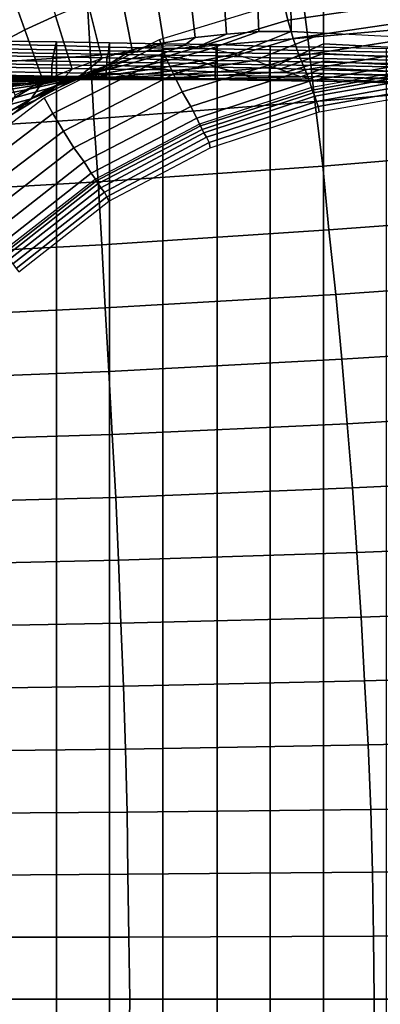
# Model space of a CAD drawing. Extents: x 0 to 0.639, y 0 to 0.364.
# Drawn here: x 0.31 to 0.351, y 0.181 to 0.294 of the extents above; entities that cross this region are included whole.
import ezdxf

# ---------------------------------------------------------------- set-up
doc = ezdxf.new("R2010")
doc.units = 0
doc.layers.add('PORCELANA_1', color=7, linetype='CONTINUOUS')
doc.layers.add('TAPA_1', color=7, linetype='CONTINUOUS')

msp = doc.modelspace()

# ---------------------------------------------------------------- linework, layer by layer
at = {"layer": 'PORCELANA_1'}
for points in [[(0.3081, 0.2986, 0.2786), (0.3119, 0.3004, 0.2778), (0.3137, 0.2943, 0.2672), (0.3102, 0.2927, 0.2681)], [(0.3328, 0.2995, 0.2636), (0.3367, 0.2999, 0.2631), (0.337, 0.2925, 0.252), (0.3333, 0.2922, 0.2526)], [(0.3367, 0.2999, 0.2631), (0.3406, 0.3, 0.2627), (0.3407, 0.2925, 0.2516), (0.337, 0.2925, 0.252)], [(0.3406, 0.3, 0.2627), (0.3444, 0.3, 0.2624), (0.3444, 0.2923, 0.2512), (0.3407, 0.2925, 0.2516)], [(0.3444, 0.2923, 0.2512), (0.3444, 0.3, 0.2624), (0.354, 0.2995, 0.2618), (0.3539, 0.2918, 0.2506)], [(0.3046, 0.2966, 0.2794), (0.3081, 0.2986, 0.2786), (0.3102, 0.2927, 0.2681), (0.3068, 0.2909, 0.2691)], [(0.325, 0.2981, 0.2649), (0.3289, 0.2989, 0.2642), (0.3297, 0.2918, 0.2533), (0.3261, 0.2912, 0.2541)], [(0.3289, 0.2989, 0.2642), (0.3328, 0.2995, 0.2636), (0.3333, 0.2922, 0.2526), (0.3297, 0.2918, 0.2533)], [(0.3212, 0.297, 0.2656), (0.325, 0.2981, 0.2649), (0.3261, 0.2912, 0.2541), (0.3225, 0.2904, 0.255)], [(0.3174, 0.2958, 0.2664), (0.3212, 0.297, 0.2656), (0.3225, 0.2904, 0.255), (0.319, 0.2894, 0.2559)], [(0.3137, 0.2943, 0.2672), (0.3174, 0.2958, 0.2664), (0.319, 0.2894, 0.2559), (0.3156, 0.2882, 0.2569)], [(0.3102, 0.2927, 0.2681), (0.3137, 0.2943, 0.2672), (0.3156, 0.2882, 0.2569), (0.3123, 0.2868, 0.2579)], [(0.3068, 0.2909, 0.2691), (0.3102, 0.2927, 0.2681), (0.3123, 0.2868, 0.2579), (0.3091, 0.2852, 0.259)], [(0.3284, 0.2909, 0.2524), (0.3252, 0.2908, 0.2539), (0.3261, 0.2912, 0.2541), (0.3297, 0.2918, 0.2533)], [(0.3299, 0.2907, 0.2514), (0.3284, 0.2909, 0.2524), (0.3297, 0.2918, 0.2533), (0.3333, 0.2922, 0.2526)], [(0.3314, 0.2905, 0.2504), (0.3299, 0.2907, 0.2514), (0.3333, 0.2922, 0.2526), (0.337, 0.2925, 0.252)], [(0.3342, 0.2899, 0.2482), (0.3314, 0.2905, 0.2504), (0.337, 0.2925, 0.252), (0.3407, 0.2925, 0.2516)], [(0.3365, 0.2892, 0.2455), (0.3342, 0.2899, 0.2482), (0.3407, 0.2925, 0.2516), (0.3444, 0.2923, 0.2512)], [(0.3386, 0.2884, 0.2427), (0.3365, 0.2892, 0.2455), (0.3444, 0.2923, 0.2512), (0.3444, 0.2911, 0.2482)], [(0.3444, 0.2923, 0.2512), (0.3444, 0.2911, 0.2482), (0.3539, 0.2906, 0.2476), (0.3539, 0.2918, 0.2506)], [(0.3136, 0.2904, 0.0494), (0.3074, 0.2905, 0.0494), (0.3075, 0.291, 0.0247), (0.3137, 0.2909, 0.0247)], [(0.3137, 0.2909, 0.0247), (0.3075, 0.291, 0.0247), (0.3076, 0.2914), (0.3138, 0.2913)], [(0.3138, 0.2913), (0.3076, 0.2914), (0.3076, 0.0722), (0.3138, 0.0723)], [(0.3198, 0.2903, 0.0494), (0.3136, 0.2904, 0.0494), (0.3137, 0.2909, 0.0247), (0.3198, 0.2907, 0.0247)], [(0.3198, 0.2907, 0.0247), (0.3137, 0.2909, 0.0247), (0.3138, 0.2913), (0.3199, 0.2912)], [(0.3199, 0.2912), (0.3138, 0.2913), (0.3138, 0.0723), (0.3199, 0.0724)], [(0.3252, 0.2908, 0.2539), (0.3225, 0.2904, 0.255), (0.3196, 0.2886, 0.2532), (0.3225, 0.2894, 0.2521)], [(0.326, 0.2906, 0.0247), (0.3198, 0.2907, 0.0247), (0.3199, 0.2912), (0.326, 0.2911)], [(0.3259, 0.2902, 0.0494), (0.3198, 0.2903, 0.0494), (0.3198, 0.2907, 0.0247), (0.326, 0.2906, 0.0247)], [(0.326, 0.2911), (0.3199, 0.2912), (0.3199, 0.0724), (0.326, 0.0725)], [(0.3252, 0.2908, 0.2539), (0.3225, 0.2904, 0.255), (0.3261, 0.2912, 0.2541)], [(0.3284, 0.2909, 0.2524), (0.3252, 0.2908, 0.2539), (0.3225, 0.2894, 0.2521), (0.3253, 0.2897, 0.2508)], [(0.3314, 0.2905, 0.2504), (0.3284, 0.2909, 0.2524), (0.3253, 0.2897, 0.2508), (0.3278, 0.2895, 0.249)], [(0.3322, 0.291), (0.326, 0.2911), (0.326, 0.0725), (0.3322, 0.0726)], [(0.3321, 0.2905, 0.0247), (0.326, 0.2906, 0.0247), (0.326, 0.2911), (0.3322, 0.291)], [(0.3383, 0.2904, 0.0247), (0.3321, 0.2905, 0.0247), (0.3322, 0.291), (0.3383, 0.2908)], [(0.3383, 0.2908), (0.3322, 0.291), (0.3322, 0.0726), (0.3383, 0.0727)], [(0.3444, 0.2907), (0.3383, 0.2908), (0.3383, 0.0727), (0.3444, 0.0728)], [(0.3444, 0.2903, 0.0247), (0.3383, 0.2904, 0.0247), (0.3383, 0.2908), (0.3444, 0.2907)], [(0.3394, 0.2882, 0.2411), (0.3386, 0.2884, 0.2427), (0.3444, 0.2911, 0.2482), (0.3444, 0.29, 0.245)], [(0.3444, 0.2911, 0.2482), (0.3444, 0.29, 0.245), (0.3539, 0.2895, 0.2445), (0.3539, 0.2906, 0.2476)], [(0.3516, 0.2905), (0.3444, 0.2907), (0.3444, 0.0728), (0.3516, 0.073)], [(0.3444, 0.2903, 0.0247), (0.3444, 0.2907), (0.3537, 0.2905), (0.3537, 0.2901, 0.0247)], [(0.3134, 0.2891, 0.1234), (0.3071, 0.2892, 0.1234), (0.3072, 0.2897, 0.0987), (0.3134, 0.2896, 0.0987)], [(0.3134, 0.2896, 0.0987), (0.3072, 0.2897, 0.0987), (0.3073, 0.2901, 0.074), (0.3135, 0.29, 0.074)], [(0.3135, 0.29, 0.074), (0.3073, 0.2901, 0.074), (0.3074, 0.2905, 0.0494), (0.3136, 0.2904, 0.0494)], [(0.3196, 0.2895, 0.0987), (0.3134, 0.2896, 0.0987), (0.3135, 0.29, 0.074), (0.3197, 0.2899, 0.074)], [(0.3196, 0.289, 0.1234), (0.3134, 0.2891, 0.1234), (0.3134, 0.2896, 0.0987), (0.3196, 0.2895, 0.0987)], [(0.3197, 0.2899, 0.074), (0.3135, 0.29, 0.074), (0.3136, 0.2904, 0.0494), (0.3198, 0.2903, 0.0494)], [(0.3225, 0.2904, 0.255), (0.319, 0.2894, 0.2559), (0.3166, 0.2875, 0.2541), (0.3196, 0.2886, 0.2532)], [(0.3253, 0.2897, 0.2508), (0.3225, 0.2894, 0.2521), (0.3191, 0.2881, 0.25), (0.3215, 0.2886, 0.2488)], [(0.3258, 0.2893, 0.0987), (0.3196, 0.2895, 0.0987), (0.3197, 0.2899, 0.074), (0.3259, 0.2898, 0.074)], [(0.3259, 0.2898, 0.074), (0.3197, 0.2899, 0.074), (0.3198, 0.2903, 0.0494), (0.3259, 0.2902, 0.0494)], [(0.3278, 0.2895, 0.249), (0.3253, 0.2897, 0.2508), (0.3215, 0.2886, 0.2488), (0.3236, 0.2885, 0.2471)], [(0.3321, 0.2892, 0.0987), (0.3258, 0.2893, 0.0987), (0.3259, 0.2898, 0.074), (0.3321, 0.2897, 0.074)], [(0.3321, 0.2901, 0.0494), (0.3259, 0.2902, 0.0494), (0.326, 0.2906, 0.0247), (0.3321, 0.2905, 0.0247)], [(0.3321, 0.2897, 0.074), (0.3259, 0.2898, 0.074), (0.3259, 0.2902, 0.0494), (0.3321, 0.2901, 0.0494)], [(0.3342, 0.2899, 0.2482), (0.3314, 0.2905, 0.2504), (0.3278, 0.2895, 0.249), (0.3302, 0.2891, 0.247)], [(0.3365, 0.2892, 0.2455), (0.3342, 0.2899, 0.2482), (0.3302, 0.2891, 0.247), (0.332, 0.2885, 0.2444)], [(0.3383, 0.29, 0.0494), (0.3321, 0.2901, 0.0494), (0.3321, 0.2905, 0.0247), (0.3383, 0.2904, 0.0247)], [(0.3383, 0.2895, 0.074), (0.3321, 0.2897, 0.074), (0.3321, 0.2901, 0.0494), (0.3383, 0.29, 0.0494)], [(0.3382, 0.2891, 0.0987), (0.3321, 0.2892, 0.0987), (0.3321, 0.2897, 0.074), (0.3383, 0.2895, 0.074)], [(0.3444, 0.2899, 0.0494), (0.3383, 0.29, 0.0494), (0.3383, 0.2904, 0.0247), (0.3444, 0.2903, 0.0247)], [(0.3444, 0.2894, 0.074), (0.3383, 0.2895, 0.074), (0.3383, 0.29, 0.0494), (0.3444, 0.2899, 0.0494)], [(0.3402, 0.2879, 0.2395), (0.3394, 0.2882, 0.2411), (0.3444, 0.29, 0.245), (0.3444, 0.2891, 0.2418)], [(0.3444, 0.2899, 0.0494), (0.3444, 0.2903, 0.0247), (0.3537, 0.2901, 0.0247), (0.3537, 0.2896, 0.0494)], [(0.3444, 0.29, 0.245), (0.3444, 0.2891, 0.2418), (0.3539, 0.2886, 0.2414), (0.3539, 0.2895, 0.2445)], [(0.3444, 0.2894, 0.074), (0.3444, 0.2899, 0.0494), (0.3537, 0.2896, 0.0494), (0.3537, 0.2892, 0.074)], [(0.3133, 0.2887, 0.1481), (0.3071, 0.2888, 0.1481), (0.3071, 0.2892, 0.1234), (0.3134, 0.2891, 0.1234)], [(0.3133, 0.2883, 0.1728), (0.3071, 0.2884, 0.1728), (0.3071, 0.2888, 0.1481), (0.3133, 0.2887, 0.1481)], [(0.3133, 0.2878, 0.1974), (0.3071, 0.2879, 0.1974), (0.3071, 0.2884, 0.1728), (0.3133, 0.2883, 0.1728)], [(0.3196, 0.2886, 0.1481), (0.3133, 0.2887, 0.1481), (0.3134, 0.2891, 0.1234), (0.3196, 0.289, 0.1234)], [(0.3195, 0.2882, 0.1728), (0.3133, 0.2883, 0.1728), (0.3133, 0.2887, 0.1481), (0.3196, 0.2886, 0.1481)], [(0.319, 0.2894, 0.2559), (0.3156, 0.2882, 0.2569), (0.3137, 0.2862, 0.2549), (0.3166, 0.2875, 0.2541)], [(0.3196, 0.2886, 0.2532), (0.3166, 0.2875, 0.2541), (0.3141, 0.2861, 0.2518), (0.3166, 0.2872, 0.251)], [(0.3215, 0.2886, 0.2488), (0.3191, 0.2881, 0.25), (0.3151, 0.2869, 0.2477), (0.3171, 0.2875, 0.2465)], [(0.3225, 0.2894, 0.2521), (0.3196, 0.2886, 0.2532), (0.3166, 0.2872, 0.251), (0.3191, 0.2881, 0.25)], [(0.3236, 0.2885, 0.2471), (0.3215, 0.2886, 0.2488), (0.3171, 0.2875, 0.2465), (0.3189, 0.2876, 0.2449)], [(0.3256, 0.2883, 0.2453), (0.3236, 0.2885, 0.2471), (0.3189, 0.2876, 0.2449), (0.3206, 0.2876, 0.2432)], [(0.3258, 0.2881, 0.1728), (0.3195, 0.2882, 0.1728), (0.3196, 0.2886, 0.1481), (0.3258, 0.2885, 0.1481)], [(0.3258, 0.2889, 0.1234), (0.3196, 0.289, 0.1234), (0.3196, 0.2895, 0.0987), (0.3258, 0.2893, 0.0987)], [(0.3258, 0.2885, 0.1481), (0.3196, 0.2886, 0.1481), (0.3196, 0.289, 0.1234), (0.3258, 0.2889, 0.1234)], [(0.3302, 0.2891, 0.247), (0.3278, 0.2895, 0.249), (0.3236, 0.2885, 0.2471), (0.3256, 0.2883, 0.2453)], [(0.332, 0.2885, 0.2444), (0.3302, 0.2891, 0.247), (0.3256, 0.2883, 0.2453), (0.3271, 0.288, 0.2429)], [(0.332, 0.2888, 0.1234), (0.3258, 0.2889, 0.1234), (0.3258, 0.2893, 0.0987), (0.3321, 0.2892, 0.0987)], [(0.332, 0.2884, 0.1481), (0.3258, 0.2885, 0.1481), (0.3258, 0.2889, 0.1234), (0.332, 0.2888, 0.1234)], [(0.332, 0.2879, 0.1728), (0.3258, 0.2881, 0.1728), (0.3258, 0.2885, 0.1481), (0.332, 0.2884, 0.1481)], [(0.3337, 0.288, 0.2418), (0.332, 0.2885, 0.2444), (0.3271, 0.288, 0.2429), (0.3285, 0.2876, 0.2405)], [(0.3382, 0.2887, 0.1234), (0.332, 0.2888, 0.1234), (0.3321, 0.2892, 0.0987), (0.3382, 0.2891, 0.0987)], [(0.3386, 0.2884, 0.2427), (0.3365, 0.2892, 0.2455), (0.332, 0.2885, 0.2444), (0.3337, 0.288, 0.2418)], [(0.3382, 0.2883, 0.1481), (0.332, 0.2884, 0.1481), (0.332, 0.2888, 0.1234), (0.3382, 0.2887, 0.1234)], [(0.3382, 0.2878, 0.1728), (0.332, 0.2879, 0.1728), (0.332, 0.2884, 0.1481), (0.3382, 0.2883, 0.1481)], [(0.3402, 0.2879, 0.2395), (0.3386, 0.2884, 0.2427), (0.3337, 0.288, 0.2418), (0.335, 0.2876, 0.2388)], [(0.3444, 0.289, 0.0987), (0.3382, 0.2891, 0.0987), (0.3383, 0.2895, 0.074), (0.3444, 0.2894, 0.074)], [(0.3444, 0.2886, 0.1234), (0.3382, 0.2887, 0.1234), (0.3382, 0.2891, 0.0987), (0.3444, 0.289, 0.0987)], [(0.3444, 0.2881, 0.1481), (0.3382, 0.2883, 0.1481), (0.3382, 0.2887, 0.1234), (0.3444, 0.2886, 0.1234)], [(0.3418, 0.2873, 0.2363), (0.3402, 0.2879, 0.2395), (0.3444, 0.2891, 0.2418), (0.3444, 0.2883, 0.2386)], [(0.3444, 0.289, 0.0987), (0.3444, 0.2894, 0.074), (0.3537, 0.2892, 0.074), (0.3537, 0.2888, 0.0987)], [(0.3444, 0.2891, 0.2418), (0.3444, 0.2883, 0.2386), (0.3538, 0.2879, 0.2383), (0.3539, 0.2886, 0.2414)], [(0.3444, 0.2886, 0.1234), (0.3444, 0.289, 0.0987), (0.3537, 0.2888, 0.0987), (0.3537, 0.2884, 0.1234)], [(0.3444, 0.2881, 0.1481), (0.3444, 0.2886, 0.1234), (0.3537, 0.2884, 0.1234), (0.3537, 0.2879, 0.1481)], [(0.3131, 0.2872, 0.2268), (0.3127, 0.2871, 0.2291), (0.3066, 0.2872, 0.2282), (0.3069, 0.2873, 0.2262)], [(0.3132, 0.2873, 0.2245), (0.3131, 0.2872, 0.2268), (0.3069, 0.2873, 0.2262), (0.307, 0.2874, 0.2242)], [(0.3133, 0.2874, 0.2221), (0.3132, 0.2873, 0.2245), (0.307, 0.2874, 0.2242), (0.3071, 0.2875, 0.2221)], [(0.3133, 0.2874, 0.2221), (0.3071, 0.2875, 0.2221), (0.3071, 0.2879, 0.1974), (0.3133, 0.2878, 0.1974)], [(0.3171, 0.2875, 0.2465), (0.3151, 0.2869, 0.2477), (0.3107, 0.2859, 0.2453), (0.3124, 0.2865, 0.2442)], [(0.3156, 0.2882, 0.2569), (0.3123, 0.2868, 0.2579), (0.3109, 0.2848, 0.2558), (0.3137, 0.2862, 0.2549)], [(0.3166, 0.2875, 0.2541), (0.3137, 0.2862, 0.2549), (0.3115, 0.2847, 0.2526), (0.3141, 0.2861, 0.2518)], [(0.3189, 0.2876, 0.2449), (0.3171, 0.2875, 0.2465), (0.3124, 0.2865, 0.2442), (0.3139, 0.2868, 0.2427)], [(0.3191, 0.2881, 0.25), (0.3166, 0.2872, 0.251), (0.313, 0.286, 0.2486), (0.3151, 0.2869, 0.2477)], [(0.3194, 0.2872, 0.2248), (0.3193, 0.2871, 0.2275), (0.3131, 0.2872, 0.2268), (0.3132, 0.2873, 0.2245)], [(0.3195, 0.2873, 0.2221), (0.3194, 0.2872, 0.2248), (0.3132, 0.2873, 0.2245), (0.3133, 0.2874, 0.2221)], [(0.3195, 0.2877, 0.1974), (0.3133, 0.2878, 0.1974), (0.3133, 0.2883, 0.1728), (0.3195, 0.2882, 0.1728)], [(0.3195, 0.2873, 0.2221), (0.3133, 0.2874, 0.2221), (0.3133, 0.2878, 0.1974), (0.3195, 0.2877, 0.1974)], [(0.3206, 0.2876, 0.2432), (0.3189, 0.2876, 0.2449), (0.3139, 0.2868, 0.2427), (0.3152, 0.287, 0.2411)], [(0.3218, 0.2874, 0.2411), (0.3206, 0.2876, 0.2432), (0.3152, 0.287, 0.2411), (0.3162, 0.287, 0.2391)], [(0.3229, 0.2873, 0.2389), (0.3218, 0.2874, 0.2411), (0.3162, 0.287, 0.2391), (0.3172, 0.287, 0.2371)], [(0.3237, 0.2871, 0.2364), (0.3229, 0.2873, 0.2389), (0.3172, 0.287, 0.2371), (0.3178, 0.287, 0.2349)], [(0.3258, 0.2872, 0.2221), (0.3255, 0.2871, 0.2252), (0.3194, 0.2872, 0.2248), (0.3195, 0.2873, 0.2221)], [(0.3258, 0.2876, 0.1974), (0.3195, 0.2877, 0.1974), (0.3195, 0.2882, 0.1728), (0.3258, 0.2881, 0.1728)], [(0.3258, 0.2872, 0.2221), (0.3195, 0.2873, 0.2221), (0.3195, 0.2877, 0.1974), (0.3258, 0.2876, 0.1974)], [(0.3271, 0.288, 0.2429), (0.3256, 0.2883, 0.2453), (0.3206, 0.2876, 0.2432), (0.3218, 0.2874, 0.2411)], [(0.3285, 0.2876, 0.2405), (0.3271, 0.288, 0.2429), (0.3218, 0.2874, 0.2411), (0.3229, 0.2873, 0.2389)], [(0.3294, 0.2873, 0.2377), (0.3285, 0.2876, 0.2405), (0.3229, 0.2873, 0.2389), (0.3237, 0.2871, 0.2364)], [(0.3304, 0.2871, 0.2349), (0.3294, 0.2873, 0.2377), (0.3237, 0.2871, 0.2364), (0.3245, 0.287, 0.2338)], [(0.332, 0.2875, 0.1974), (0.3258, 0.2876, 0.1974), (0.3258, 0.2881, 0.1728), (0.332, 0.2879, 0.1728)], [(0.332, 0.2871, 0.2221), (0.3258, 0.2872, 0.2221), (0.3258, 0.2876, 0.1974), (0.332, 0.2875, 0.1974)], [(0.335, 0.2876, 0.2388), (0.3337, 0.288, 0.2418), (0.3285, 0.2876, 0.2405), (0.3294, 0.2873, 0.2377)], [(0.3362, 0.2872, 0.2358), (0.335, 0.2876, 0.2388), (0.3294, 0.2873, 0.2377), (0.3304, 0.2871, 0.2349)], [(0.3382, 0.2874, 0.1974), (0.332, 0.2875, 0.1974), (0.332, 0.2879, 0.1728), (0.3382, 0.2878, 0.1728)], [(0.3382, 0.287, 0.2221), (0.332, 0.2871, 0.2221), (0.332, 0.2875, 0.1974), (0.3382, 0.2874, 0.1974)], [(0.3418, 0.2873, 0.2363), (0.3402, 0.2879, 0.2395), (0.335, 0.2876, 0.2388), (0.3362, 0.2872, 0.2358)], [(0.3428, 0.2871, 0.2328), (0.3418, 0.2873, 0.2363), (0.3362, 0.2872, 0.2358), (0.3369, 0.287, 0.2325)], [(0.3444, 0.2877, 0.1728), (0.3382, 0.2878, 0.1728), (0.3382, 0.2883, 0.1481), (0.3444, 0.2881, 0.1481)], [(0.3444, 0.2873, 0.1974), (0.3382, 0.2874, 0.1974), (0.3382, 0.2878, 0.1728), (0.3444, 0.2877, 0.1728)], [(0.3444, 0.2868, 0.2221), (0.3382, 0.287, 0.2221), (0.3382, 0.2874, 0.1974), (0.3444, 0.2873, 0.1974)], [(0.3428, 0.2871, 0.2328), (0.3418, 0.2873, 0.2363), (0.3444, 0.2883, 0.2386), (0.3444, 0.2877, 0.2354)], [(0.3437, 0.2868, 0.2293), (0.3428, 0.2871, 0.2328), (0.3444, 0.2877, 0.2354), (0.3444, 0.2873, 0.2321)], [(0.3439, 0.2868, 0.2275), (0.3437, 0.2868, 0.2293), (0.3444, 0.2873, 0.2321), (0.3444, 0.287, 0.2288)], [(0.3444, 0.2883, 0.2386), (0.3444, 0.2877, 0.2354), (0.3538, 0.2874, 0.2351), (0.3538, 0.2879, 0.2383)], [(0.3444, 0.2877, 0.1728), (0.3444, 0.2881, 0.1481), (0.3537, 0.2879, 0.1481), (0.3537, 0.2875, 0.1728)], [(0.3444, 0.2873, 0.1974), (0.3444, 0.2877, 0.1728), (0.3537, 0.2875, 0.1728), (0.3537, 0.2871, 0.1974)], [(0.3444, 0.2877, 0.2354), (0.3444, 0.2873, 0.2321), (0.3538, 0.287, 0.2319), (0.3538, 0.2874, 0.2351)], [(0.3444, 0.2868, 0.2221), (0.3444, 0.2873, 0.1974), (0.3537, 0.2871, 0.1974), (0.3537, 0.2866, 0.2221)], [(0.3444, 0.2873, 0.2321), (0.3444, 0.287, 0.2288), (0.3537, 0.2867, 0.2287), (0.3538, 0.287, 0.2319)], [(0.3097, 0.2865, 0.239), (0.3086, 0.2862, 0.2406), (0.3032, 0.2856, 0.2386), (0.304, 0.286, 0.2372)], [(0.3105, 0.2866, 0.2372), (0.3097, 0.2865, 0.239), (0.304, 0.286, 0.2372), (0.3047, 0.2864, 0.2355)], [(0.3113, 0.2868, 0.2354), (0.3105, 0.2866, 0.2372), (0.3047, 0.2864, 0.2355), (0.3054, 0.2866, 0.2338)], [(0.3119, 0.2869, 0.2334), (0.3113, 0.2868, 0.2354), (0.3054, 0.2866, 0.2338), (0.3059, 0.2869, 0.232)], [(0.3124, 0.287, 0.2313), (0.3119, 0.2869, 0.2334), (0.3059, 0.2869, 0.232), (0.3063, 0.287, 0.2301)], [(0.3124, 0.2865, 0.2442), (0.3107, 0.2859, 0.2453), (0.306, 0.285, 0.2432), (0.3074, 0.2857, 0.242)], [(0.3127, 0.2871, 0.2291), (0.3124, 0.287, 0.2313), (0.3063, 0.287, 0.2301), (0.3066, 0.2872, 0.2282)], [(0.3139, 0.2868, 0.2427), (0.3124, 0.2865, 0.2442), (0.3074, 0.2857, 0.242), (0.3086, 0.2862, 0.2406)], [(0.3123, 0.2868, 0.2579), (0.3091, 0.2852, 0.259), (0.3081, 0.2831, 0.2568), (0.3109, 0.2848, 0.2558)], [(0.3152, 0.287, 0.2411), (0.3139, 0.2868, 0.2427), (0.3086, 0.2862, 0.2406), (0.3097, 0.2865, 0.239)], [(0.3151, 0.2869, 0.2477), (0.313, 0.286, 0.2486), (0.309, 0.2849, 0.2463), (0.3107, 0.2859, 0.2453)], [(0.3137, 0.2862, 0.2549), (0.3109, 0.2848, 0.2558), (0.309, 0.2832, 0.2534), (0.3115, 0.2847, 0.2526)], [(0.3162, 0.287, 0.2391), (0.3152, 0.287, 0.2411), (0.3097, 0.2865, 0.239), (0.3105, 0.2866, 0.2372)], [(0.3172, 0.287, 0.2371), (0.3162, 0.287, 0.2391), (0.3105, 0.2866, 0.2372), (0.3113, 0.2868, 0.2354)], [(0.3166, 0.2872, 0.251), (0.3141, 0.2861, 0.2518), (0.3109, 0.2848, 0.2495), (0.313, 0.286, 0.2486)], [(0.3178, 0.287, 0.2349), (0.3172, 0.287, 0.2371), (0.3113, 0.2868, 0.2354), (0.3119, 0.2869, 0.2334)], [(0.3185, 0.287, 0.2325), (0.3178, 0.287, 0.2349), (0.3119, 0.2869, 0.2334), (0.3124, 0.287, 0.2313)], [(0.3189, 0.2871, 0.2301), (0.3185, 0.287, 0.2325), (0.3124, 0.287, 0.2313), (0.3127, 0.2871, 0.2291)], [(0.3193, 0.2871, 0.2275), (0.3189, 0.2871, 0.2301), (0.3127, 0.2871, 0.2291), (0.3131, 0.2872, 0.2268)], [(0.3245, 0.287, 0.2338), (0.3237, 0.2871, 0.2364), (0.3178, 0.287, 0.2349), (0.3185, 0.287, 0.2325)], [(0.325, 0.287, 0.231), (0.3245, 0.287, 0.2338), (0.3185, 0.287, 0.2325), (0.3189, 0.2871, 0.2301)], [(0.3254, 0.287, 0.2282), (0.325, 0.287, 0.231), (0.3189, 0.2871, 0.2301), (0.3193, 0.2871, 0.2275)], [(0.3255, 0.2871, 0.2252), (0.3254, 0.287, 0.2282), (0.3193, 0.2871, 0.2275), (0.3194, 0.2872, 0.2248)], [(0.331, 0.287, 0.2318), (0.3304, 0.2871, 0.2349), (0.3245, 0.287, 0.2338), (0.325, 0.287, 0.231)], [(0.3316, 0.287, 0.2287), (0.331, 0.287, 0.2318), (0.325, 0.287, 0.231), (0.3254, 0.287, 0.2282)], [(0.3317, 0.287, 0.2254), (0.3316, 0.287, 0.2287), (0.3254, 0.287, 0.2282), (0.3255, 0.2871, 0.2252)], [(0.332, 0.2871, 0.2221), (0.3317, 0.287, 0.2254), (0.3255, 0.2871, 0.2252), (0.3258, 0.2872, 0.2221)], [(0.3369, 0.287, 0.2325), (0.3362, 0.2872, 0.2358), (0.3304, 0.2871, 0.2349), (0.331, 0.287, 0.2318)], [(0.3377, 0.2869, 0.2291), (0.3369, 0.287, 0.2325), (0.331, 0.287, 0.2318), (0.3316, 0.287, 0.2287)], [(0.3379, 0.2869, 0.2256), (0.3377, 0.2869, 0.2291), (0.3316, 0.287, 0.2287), (0.3317, 0.287, 0.2254)], [(0.3382, 0.287, 0.2221), (0.3379, 0.2869, 0.2256), (0.3317, 0.287, 0.2254), (0.332, 0.2871, 0.2221)], [(0.3437, 0.2868, 0.2293), (0.3428, 0.2871, 0.2328), (0.3369, 0.287, 0.2325), (0.3377, 0.2869, 0.2291)], [(0.3441, 0.2868, 0.2257), (0.3437, 0.2868, 0.2293), (0.3377, 0.2869, 0.2291), (0.3379, 0.2869, 0.2256)], [(0.3444, 0.2868, 0.2221), (0.3441, 0.2868, 0.2257), (0.3379, 0.2869, 0.2256), (0.3382, 0.287, 0.2221)], [(0.3441, 0.2868, 0.2257), (0.3439, 0.2868, 0.2275), (0.3444, 0.287, 0.2288), (0.3444, 0.2868, 0.2254)], [(0.3441, 0.2868, 0.2257), (0.3444, 0.2868, 0.2254), (0.3444, 0.2868, 0.2221)], [(0.3444, 0.287, 0.2288), (0.3444, 0.2868, 0.2254), (0.3537, 0.2866, 0.2254), (0.3537, 0.2867, 0.2287)], [(0.3444, 0.2868, 0.2254), (0.3444, 0.2868, 0.2221), (0.3537, 0.2866, 0.2221), (0.3537, 0.2866, 0.2254)], [(0.3107, 0.2859, 0.2453), (0.309, 0.2849, 0.2463), (0.3046, 0.2841, 0.2442), (0.306, 0.285, 0.2432)], [(0.313, 0.286, 0.2486), (0.3109, 0.2848, 0.2495), (0.3072, 0.2838, 0.2472), (0.309, 0.2849, 0.2463)], [(0.3141, 0.2861, 0.2518), (0.3115, 0.2847, 0.2526), (0.3087, 0.2835, 0.2502), (0.3109, 0.2848, 0.2495)], [(0.3109, 0.2848, 0.2495), (0.3087, 0.2835, 0.2502), (0.3054, 0.2825, 0.248), (0.3072, 0.2838, 0.2472)], [(0.3109, 0.2848, 0.2558), (0.3081, 0.2831, 0.2568), (0.3065, 0.2816, 0.2544), (0.309, 0.2832, 0.2534)], [(0.3115, 0.2847, 0.2526), (0.309, 0.2832, 0.2534), (0.3065, 0.282, 0.2511), (0.3087, 0.2835, 0.2502)]]:
    msp.add_3dface(points, dxfattribs=at)
at = {"layer": 'TAPA_1'}
for points in [[(0.3417, 0.299, 0.4448), (0.3672, 0.3014, 0.4445), (0.3686, 0.2941, 0.4447), (0.3426, 0.2918, 0.445)], [(0.3173, 0.2969, 0.4451), (0.3417, 0.299, 0.4448), (0.3426, 0.2918, 0.445), (0.3177, 0.2897, 0.4453)], [(0.3403, 0.2938, 0.4072), (0.3398, 0.2959, 0.4079), (0.3545, 0.2981, 0.4074), (0.3548, 0.2959, 0.4066)], [(0.2941, 0.2952, 0.4454), (0.3173, 0.2969, 0.4451), (0.3177, 0.2897, 0.4453), (0.2941, 0.2881, 0.4455)], [(0.3263, 0.2896, 0.4077), (0.3256, 0.2916, 0.4086), (0.3398, 0.2959, 0.4079), (0.3403, 0.2938, 0.4072)], [(0.3409, 0.2917, 0.4059), (0.3403, 0.2938, 0.4072), (0.3548, 0.2959, 0.4066), (0.3552, 0.2938, 0.4055)], [(0.3426, 0.2918, 0.445), (0.3686, 0.2941, 0.4447), (0.3698, 0.2867, 0.4448), (0.3434, 0.2845, 0.4452)], [(0.3272, 0.2876, 0.4064), (0.3263, 0.2896, 0.4077), (0.3403, 0.2938, 0.4072), (0.3409, 0.2917, 0.4059)], [(0.3416, 0.2897, 0.4043), (0.3409, 0.2917, 0.4059), (0.3552, 0.2938, 0.4055), (0.3556, 0.2919, 0.404)], [(0.3177, 0.2897, 0.4453), (0.3426, 0.2918, 0.445), (0.3434, 0.2845, 0.4452), (0.3181, 0.2825, 0.4455)], [(0.3423, 0.2881, 0.4023), (0.3416, 0.2897, 0.4043), (0.3556, 0.2919, 0.404), (0.3559, 0.2904, 0.4022)], [(0.3134, 0.2831, 0.4082), (0.3124, 0.2849, 0.4092), (0.3256, 0.2916, 0.4086), (0.3263, 0.2896, 0.4077)], [(0.3282, 0.2856, 0.4046), (0.3272, 0.2876, 0.4064), (0.3409, 0.2917, 0.4059), (0.3416, 0.2897, 0.4043)], [(0.2941, 0.2881, 0.4455), (0.3177, 0.2897, 0.4453), (0.3181, 0.2825, 0.4455), (0.2941, 0.281, 0.4457)], [(0.3146, 0.2811, 0.4068), (0.3134, 0.2831, 0.4082), (0.3263, 0.2896, 0.4077), (0.3272, 0.2876, 0.4064)], [(0.3292, 0.2839, 0.4025), (0.3282, 0.2856, 0.4046), (0.3416, 0.2897, 0.4043), (0.3423, 0.2881, 0.4023)], [(0.3428, 0.2868, 0.4002), (0.3423, 0.2881, 0.4023), (0.3559, 0.2904, 0.4022), (0.3562, 0.2892, 0.4001)], [(0.343, 0.2861, 0.3979), (0.3428, 0.2868, 0.4002), (0.3562, 0.2892, 0.4001), (0.3563, 0.2884, 0.3979)], [(0.3564, 0.2882, 0.3972), (0.3563, 0.2884, 0.3979), (0.343, 0.2861, 0.3979), (0.3431, 0.2858, 0.3973)], [(0.3158, 0.2792, 0.4049), (0.3146, 0.2811, 0.4068), (0.3272, 0.2876, 0.4064), (0.3282, 0.2856, 0.4046)], [(0.3299, 0.2826, 0.4002), (0.3292, 0.2839, 0.4025), (0.3423, 0.2881, 0.4023), (0.3428, 0.2868, 0.4002)], [(0.3565, 0.2879, 0.3966), (0.3564, 0.2882, 0.3972), (0.3431, 0.2858, 0.3973), (0.3432, 0.2855, 0.3967)], [(0.3566, 0.2874, 0.3962), (0.3565, 0.2879, 0.3966), (0.3432, 0.2855, 0.3967), (0.3434, 0.2851, 0.3962)], [(0.3567, 0.2868, 0.3958), (0.3566, 0.2874, 0.3962), (0.3434, 0.2851, 0.3962), (0.3436, 0.2845, 0.3958)], [(0.3302, 0.2819, 0.3979), (0.3299, 0.2826, 0.4002), (0.3428, 0.2868, 0.4002), (0.343, 0.2861, 0.3979)], [(0.3434, 0.2845, 0.4452), (0.3698, 0.2867, 0.4448), (0.3709, 0.2793, 0.445), (0.3443, 0.2771, 0.4453)], [(0.3568, 0.2862, 0.3956), (0.3567, 0.2868, 0.3958), (0.3436, 0.2845, 0.3958), (0.3438, 0.2839, 0.3956)], [(0.3569, 0.2856, 0.3955), (0.3568, 0.2862, 0.3956), (0.3438, 0.2839, 0.3956), (0.3439, 0.2833, 0.3955)], [(0.317, 0.2776, 0.4027), (0.3158, 0.2792, 0.4049), (0.3282, 0.2856, 0.4046), (0.3292, 0.2839, 0.4025)], [(0.3431, 0.2858, 0.3973), (0.343, 0.2861, 0.3979), (0.3302, 0.2819, 0.3979), (0.3303, 0.2817, 0.3973)], [(0.3432, 0.2855, 0.3967), (0.3431, 0.2858, 0.3973), (0.3303, 0.2817, 0.3973), (0.3305, 0.2813, 0.3967)], [(0.3434, 0.2851, 0.3962), (0.3432, 0.2855, 0.3967), (0.3305, 0.2813, 0.3967), (0.3307, 0.2809, 0.3962)], [(0.3436, 0.2845, 0.3958), (0.3434, 0.2851, 0.3962), (0.3307, 0.2809, 0.3962), (0.331, 0.2804, 0.3958)], [(0.3018, 0.2743, 0.4086), (0.3006, 0.2759, 0.4096), (0.3124, 0.2849, 0.4092), (0.3134, 0.2831, 0.4082)], [(0.3178, 0.2763, 0.4003), (0.317, 0.2776, 0.4027), (0.3292, 0.2839, 0.4025), (0.3299, 0.2826, 0.4002)], [(0.3181, 0.2825, 0.4455), (0.3434, 0.2845, 0.4452), (0.3443, 0.2771, 0.4453), (0.3186, 0.2753, 0.4456)], [(0.3438, 0.2839, 0.3956), (0.3436, 0.2845, 0.3958), (0.331, 0.2804, 0.3958), (0.3313, 0.2798, 0.3956)], [(0.3439, 0.2833, 0.3955), (0.3438, 0.2839, 0.3956), (0.3313, 0.2798, 0.3956), (0.3314, 0.2792, 0.3955)], [(0.3033, 0.2725, 0.4071), (0.3018, 0.2743, 0.4086), (0.3134, 0.2831, 0.4082), (0.3146, 0.2811, 0.4068)], [(0.2941, 0.281, 0.4457), (0.3181, 0.2825, 0.4455), (0.3186, 0.2753, 0.4456), (0.2941, 0.2739, 0.4458)], [(0.3183, 0.2756, 0.3979), (0.3178, 0.2763, 0.4003), (0.3299, 0.2826, 0.4002), (0.3302, 0.2819, 0.3979)], [(0.3303, 0.2817, 0.3973), (0.3302, 0.2819, 0.3979), (0.3183, 0.2756, 0.3979), (0.3184, 0.2754, 0.3973)], [(0.3305, 0.2813, 0.3967), (0.3303, 0.2817, 0.3973), (0.3184, 0.2754, 0.3973), (0.3186, 0.2751, 0.3967)], [(0.3048, 0.2707, 0.4051), (0.3033, 0.2725, 0.4071), (0.3146, 0.2811, 0.4068), (0.3158, 0.2792, 0.4049)], [(0.3307, 0.2809, 0.3962), (0.3305, 0.2813, 0.3967), (0.3186, 0.2751, 0.3967), (0.3189, 0.2746, 0.3962)], [(0.331, 0.2804, 0.3958), (0.3307, 0.2809, 0.3962), (0.3189, 0.2746, 0.3962), (0.3193, 0.2741, 0.3958)], [(0.3313, 0.2798, 0.3956), (0.331, 0.2804, 0.3958), (0.3193, 0.2741, 0.3958), (0.3196, 0.2736, 0.3956)], [(0.3314, 0.2792, 0.3955), (0.3313, 0.2798, 0.3956), (0.3196, 0.2736, 0.3956), (0.3198, 0.2731, 0.3955)], [(0.3061, 0.2691, 0.4028), (0.3048, 0.2707, 0.4051), (0.3158, 0.2792, 0.4049), (0.317, 0.2776, 0.4027)], [(0.3443, 0.2771, 0.4453), (0.3709, 0.2793, 0.445), (0.372, 0.2718, 0.4452), (0.345, 0.2698, 0.4455)], [(0.3071, 0.2679, 0.4004), (0.3061, 0.2691, 0.4028), (0.317, 0.2776, 0.4027), (0.3178, 0.2763, 0.4003)], [(0.3076, 0.2673, 0.3979), (0.3071, 0.2679, 0.4004), (0.3178, 0.2763, 0.4003), (0.3183, 0.2756, 0.3979)], [(0.3186, 0.2753, 0.4456), (0.3443, 0.2771, 0.4453), (0.345, 0.2698, 0.4455), (0.319, 0.2681, 0.4457)], [(0.2941, 0.2739, 0.4458), (0.3186, 0.2753, 0.4456), (0.319, 0.2681, 0.4457), (0.2941, 0.2668, 0.4459)], [(0.3184, 0.2754, 0.3973), (0.3183, 0.2756, 0.3979), (0.3076, 0.2673, 0.3979), (0.3078, 0.2671, 0.3973)], [(0.3186, 0.2751, 0.3967), (0.3184, 0.2754, 0.3973), (0.3078, 0.2671, 0.3973), (0.308, 0.2668, 0.3967)], [(0.3189, 0.2746, 0.3962), (0.3186, 0.2751, 0.3967), (0.308, 0.2668, 0.3967), (0.3084, 0.2664, 0.3962)], [(0.3193, 0.2741, 0.3958), (0.3189, 0.2746, 0.3962), (0.3084, 0.2664, 0.3962), (0.3088, 0.2659, 0.3958)], [(0.3196, 0.2736, 0.3956), (0.3193, 0.2741, 0.3958), (0.3088, 0.2659, 0.3958), (0.3092, 0.2654, 0.3956)], [(0.3198, 0.2731, 0.3955), (0.3196, 0.2736, 0.3956), (0.3092, 0.2654, 0.3956), (0.3095, 0.265, 0.3955)], [(0.345, 0.2698, 0.4455), (0.372, 0.2718, 0.4452), (0.373, 0.2643, 0.4453), (0.3458, 0.2624, 0.4456)], [(0.319, 0.2681, 0.4457), (0.345, 0.2698, 0.4455), (0.3458, 0.2624, 0.4456), (0.3194, 0.2609, 0.4459)], [(0.2941, 0.2668, 0.4459), (0.319, 0.2681, 0.4457), (0.3194, 0.2609, 0.4459), (0.2941, 0.2597, 0.4461)], [(0.3458, 0.2624, 0.4456), (0.373, 0.2643, 0.4453), (0.3738, 0.2567, 0.4454), (0.3465, 0.255, 0.4457)], [(0.3194, 0.2609, 0.4459), (0.3458, 0.2624, 0.4456), (0.3465, 0.255, 0.4457), (0.3198, 0.2536, 0.446)], [(0.2941, 0.2597, 0.4461), (0.3194, 0.2609, 0.4459), (0.3198, 0.2536, 0.446), (0.2941, 0.2526, 0.4462)], [(0.3465, 0.255, 0.4457), (0.3738, 0.2567, 0.4454), (0.3746, 0.2492, 0.4456), (0.3471, 0.2476, 0.4459)], [(0.3198, 0.2536, 0.446), (0.3465, 0.255, 0.4457), (0.3471, 0.2476, 0.4459), (0.3202, 0.2464, 0.4461)], [(0.2941, 0.2526, 0.4462), (0.3198, 0.2536, 0.446), (0.3202, 0.2464, 0.4461), (0.2941, 0.2456, 0.4463)], [(0.3471, 0.2476, 0.4459), (0.3746, 0.2492, 0.4456), (0.3753, 0.2416, 0.4457), (0.3477, 0.2403, 0.446)], [(0.3202, 0.2464, 0.4461), (0.3471, 0.2476, 0.4459), (0.3477, 0.2403, 0.446), (0.3206, 0.2392, 0.4462)], [(0.2941, 0.2456, 0.4463), (0.3202, 0.2464, 0.4461), (0.3206, 0.2392, 0.4462), (0.2941, 0.2385, 0.4463)], [(0.3477, 0.2403, 0.446), (0.3753, 0.2416, 0.4457), (0.376, 0.234, 0.4458), (0.3482, 0.2329, 0.4461)], [(0.3206, 0.2392, 0.4462), (0.3477, 0.2403, 0.446), (0.3482, 0.2329, 0.4461), (0.3209, 0.232, 0.4463)], [(0.2941, 0.2385, 0.4463), (0.3206, 0.2392, 0.4462), (0.3209, 0.232, 0.4463), (0.2941, 0.2314, 0.4464)], [(0.3482, 0.2329, 0.4461), (0.376, 0.234, 0.4458), (0.3765, 0.2265, 0.4459), (0.3487, 0.2255, 0.4462)], [(0.3209, 0.232, 0.4463), (0.3482, 0.2329, 0.4461), (0.3487, 0.2255, 0.4462), (0.3212, 0.2248, 0.4464)], [(0.2941, 0.2314, 0.4464), (0.3209, 0.232, 0.4463), (0.3212, 0.2248, 0.4464), (0.2941, 0.2243, 0.4465)], [(0.3487, 0.2255, 0.4462), (0.3765, 0.2265, 0.4459), (0.377, 0.219, 0.446), (0.3491, 0.2182, 0.4462)], [(0.3212, 0.2248, 0.4464), (0.3487, 0.2255, 0.4462), (0.3491, 0.2182, 0.4462), (0.3215, 0.2176, 0.4464)], [(0.2941, 0.2243, 0.4465), (0.3212, 0.2248, 0.4464), (0.3215, 0.2176, 0.4464), (0.2941, 0.2172, 0.4465)], [(0.3491, 0.2182, 0.4462), (0.377, 0.219, 0.446), (0.3775, 0.2115, 0.4461), (0.3495, 0.2109, 0.4463)], [(0.2941, 0.2172, 0.4465), (0.3215, 0.2176, 0.4464), (0.3217, 0.2104, 0.4465), (0.2941, 0.2101, 0.4466)], [(0.3215, 0.2176, 0.4464), (0.3491, 0.2182, 0.4462), (0.3495, 0.2109, 0.4463), (0.3217, 0.2104, 0.4465)], [(0.3217, 0.2104, 0.4465), (0.3495, 0.2109, 0.4463), (0.3498, 0.2035, 0.4464), (0.3219, 0.2032, 0.4465)], [(0.3495, 0.2109, 0.4463), (0.3775, 0.2115, 0.4461), (0.3778, 0.204, 0.4461), (0.3498, 0.2035, 0.4464)], [(0.2941, 0.2101, 0.4466), (0.3217, 0.2104, 0.4465), (0.3219, 0.2032, 0.4465), (0.2941, 0.203, 0.4466)], [(0.3498, 0.2035, 0.4464), (0.3778, 0.204, 0.4461), (0.378, 0.1966, 0.4462), (0.35, 0.1963, 0.4464)], [(0.2941, 0.203, 0.4466), (0.3219, 0.2032, 0.4465), (0.322, 0.1961, 0.4466), (0.2941, 0.1959, 0.4467)], [(0.3219, 0.2032, 0.4465), (0.3498, 0.2035, 0.4464), (0.35, 0.1963, 0.4464), (0.322, 0.1961, 0.4466)], [(0.2941, 0.1959, 0.4467), (0.322, 0.1961, 0.4466), (0.3221, 0.1889, 0.4466), (0.2941, 0.1889, 0.4467)], [(0.322, 0.1961, 0.4466), (0.35, 0.1963, 0.4464), (0.3501, 0.189, 0.4464), (0.3221, 0.1889, 0.4466)], [(0.35, 0.1963, 0.4464), (0.378, 0.1966, 0.4462), (0.3782, 0.1891, 0.4462), (0.3501, 0.189, 0.4464)], [(0.2941, 0.1889, 0.4467), (0.3221, 0.1889, 0.4466), (0.3222, 0.1818, 0.4466), (0.2941, 0.1818, 0.4467)], [(0.3221, 0.1889, 0.4466), (0.3501, 0.189, 0.4464), (0.3502, 0.1818, 0.4465), (0.3222, 0.1818, 0.4466)], [(0.3501, 0.189, 0.4464), (0.3782, 0.1891, 0.4462), (0.3782, 0.1818, 0.4462), (0.3502, 0.1818, 0.4465)], [(0.3221, 0.1746, 0.4466), (0.2941, 0.1747, 0.4467), (0.2941, 0.1818, 0.4467), (0.3222, 0.1818, 0.4466)], [(0.3501, 0.1745, 0.4464), (0.3221, 0.1746, 0.4466), (0.3222, 0.1818, 0.4466), (0.3502, 0.1818, 0.4465)], [(0.3782, 0.1744, 0.4462), (0.3501, 0.1745, 0.4464), (0.3502, 0.1818, 0.4465), (0.3782, 0.1818, 0.4462)]]:
    msp.add_3dface(points, dxfattribs=at)

doc.saveas('drawing.dxf')
